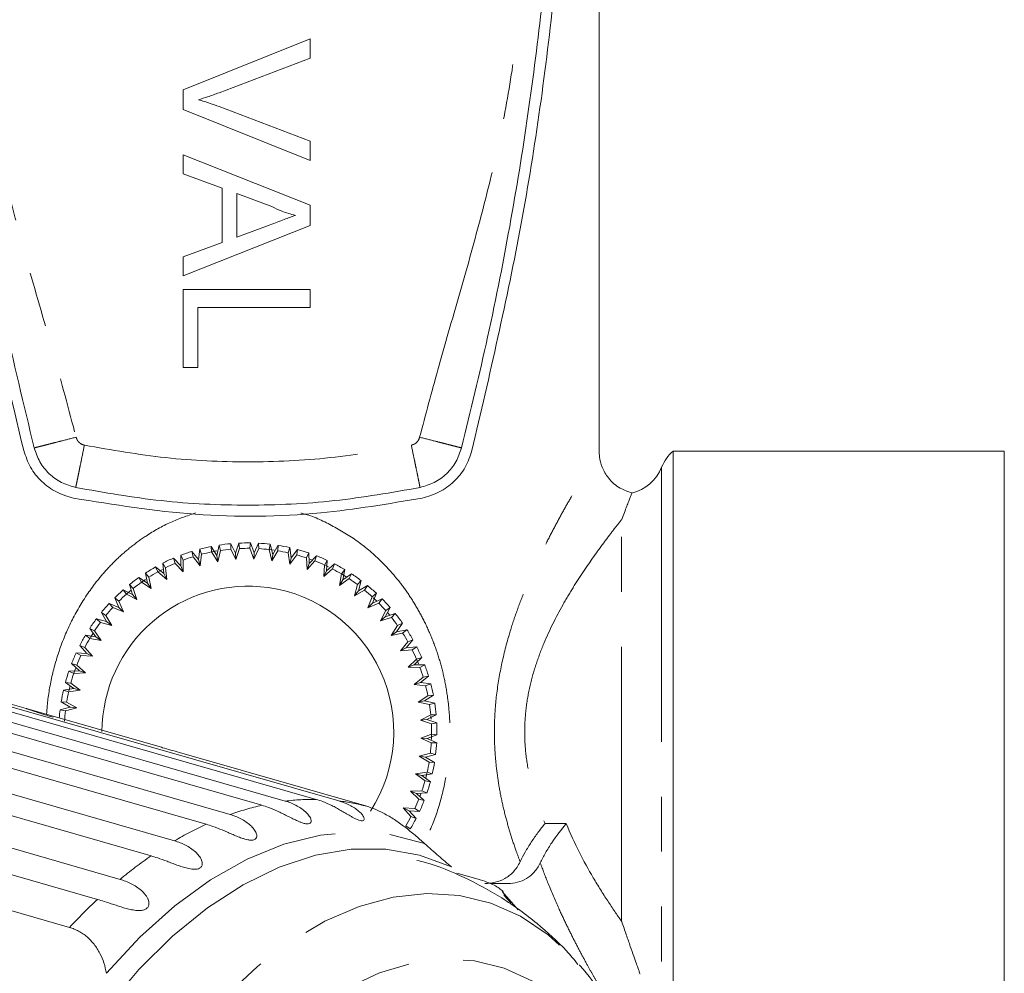
# Model space of a CAD drawing. Units: millimetres. Extents: x 182 to 287, y 35 to 254.
# Drawn here: x 264 to 287, y 56 to 78 of the extents above; entities that cross this region are included whole.
import ezdxf

# ---------------------------------------------------------------- set-up
doc = ezdxf.new("R2010")
doc.units = ezdxf.units.MM
doc.linetypes.add('PHANTOM', pattern=[12.7, 6.35, -1.27, 1.27, -1.27, 1.27, -1.27])

msp = doc.modelspace()

# ---------------------------------------------------------------- linework, layer by layer
at = {"color": 7, "linetype": 'Continuous', "lineweight": 15}
for p, q in [((277.609, 67.693), (277.609, 80.038)), ((267.984, 76.045), (270.922, 77.23)), ((270.922, 77.23), (270.922, 76.781)), ((270.922, 76.781), (268.816, 75.982)), ((267.984, 75.596), (267.984, 76.045)), ((268.816, 75.661), (270.922, 74.86)), ((270.922, 74.411), (267.984, 75.596)), ((270.922, 74.86), (270.922, 74.411)), ((267.984, 74.546), (270.922, 73.38)), ((267.984, 74.107), (267.984, 74.546)), ((268.888, 73.772), (267.984, 74.107)), ((268.888, 72.52), (268.888, 73.772)), ((269.227, 73.648), (269.227, 72.645)), ((270.04, 73.347), (269.227, 73.648)), ((270.922, 73.38), (270.922, 72.913)), ((270.922, 72.913), (267.984, 71.746)), ((269.227, 72.645), (269.999, 72.93)), ((267.984, 72.186), (268.888, 72.52)), ((267.984, 71.746), (267.984, 72.186)), ((267.984, 71.433), (270.922, 71.433)), ((267.984, 69.625), (267.984, 71.433)), ((270.922, 71.433), (270.922, 71.018)), ((268.323, 71.018), (268.323, 69.625)), ((270.922, 71.018), (268.323, 71.018)), ((268.323, 69.625), (267.984, 69.625)), ((286.984, 67.695), (279.323, 67.695)), ((279.323, 54.695), (279.323, 67.695)), ((286.984, 54.695), (286.984, 67.695)), ((268.369, 65.426), (268.341, 65.185)), ((268.413, 65.308), (268.369, 65.426)), ((268.764, 65.282), (268.634, 65.487)), ((268.634, 65.487), (268.646, 65.362)), ((268.652, 65.363), (268.766, 65.384)), ((268.817, 65.519), (268.764, 65.282)), ((268.79, 65.135), (268.849, 65.397)), ((268.849, 65.397), (268.817, 65.519)), ((269.087, 65.552), (269.086, 65.427)), ((269.086, 65.427), (269.206, 65.186)), ((269.196, 65.335), (269.087, 65.552)), ((269.273, 65.565), (269.196, 65.335)), ((269.206, 65.186), (269.291, 65.441)), ((269.291, 65.441), (269.273, 65.565)), ((269.545, 65.57), (269.53, 65.445)), ((269.53, 65.445), (269.625, 65.193)), ((269.63, 65.343), (269.545, 65.57)), ((269.625, 65.193), (269.736, 65.438)), ((269.73, 65.563), (269.63, 65.343)), ((269.736, 65.438), (269.73, 65.563)), ((270.002, 65.54), (269.974, 65.417)), ((269.974, 65.417), (270.042, 65.156)), ((269.989, 65.415), (270.091, 65.402)), ((270.063, 65.305), (270.002, 65.54)), ((270.042, 65.156), (270.178, 65.388)), ((270.186, 65.514), (270.063, 65.305)), ((270.178, 65.388), (270.186, 65.514)), ((270.453, 65.462), (270.413, 65.343)), ((270.489, 65.222), (270.453, 65.462)), ((270.633, 65.417), (270.489, 65.222)), ((270.613, 65.293), (270.633, 65.417)), ((267.76, 65.216), (267.798, 65.096)), ((267.93, 65.043), (267.76, 65.216)), ((267.933, 65.286), (267.93, 65.043)), ((267.989, 65.174), (267.933, 65.286)), ((267.987, 64.904), (267.989, 65.174)), ((268.341, 65.185), (268.19, 65.375)), ((268.19, 65.375), (268.215, 65.251)), ((268.215, 65.251), (268.382, 65.041)), ((268.382, 65.041), (268.341, 65.185)), ((268.382, 65.041), (268.413, 65.308)), ((268.646, 65.362), (268.79, 65.135)), ((268.79, 65.135), (268.764, 65.282)), ((269.206, 65.186), (269.196, 65.335)), ((269.625, 65.193), (269.63, 65.343)), ((270.042, 65.156), (270.063, 65.305)), ((270.413, 65.343), (270.453, 65.076)), ((270.453, 65.076), (270.613, 65.293)), ((270.453, 65.076), (270.489, 65.222)), ((270.894, 65.337), (270.841, 65.223)), ((270.841, 65.223), (270.853, 64.954)), ((270.853, 64.954), (271.035, 65.152)), ((270.904, 65.095), (270.894, 65.337)), ((270.9, 65.203), (270.977, 65.174)), ((271.068, 65.273), (270.904, 65.095)), ((271.035, 65.152), (271.068, 65.273)), ((271.319, 65.167), (271.255, 65.059)), ((271.304, 64.925), (271.319, 65.167)), ((267.35, 65.014), (267.399, 64.899)), ((267.537, 64.86), (267.35, 65.014)), ((267.4, 64.899), (267.508, 64.958)), ((267.581, 64.995), (267.513, 65.101)), ((267.513, 65.101), (267.537, 64.86)), ((267.607, 64.727), (267.581, 64.995)), ((267.798, 65.096), (267.987, 64.904)), ((267.987, 64.904), (267.93, 65.043)), ((270.853, 64.954), (270.904, 65.095)), ((271.255, 65.059), (271.238, 64.79)), ((271.238, 64.79), (271.44, 64.968)), ((271.238, 64.79), (271.304, 64.925)), ((271.486, 65.086), (271.304, 64.925)), ((271.44, 64.968), (271.486, 65.086)), ((271.724, 64.953), (271.649, 64.853)), ((271.684, 64.714), (271.724, 64.953)), ((267.164, 64.636), (266.962, 64.77)), ((266.962, 64.77), (267.024, 64.66)), ((267.041, 64.673), (267.115, 64.724)), ((267.194, 64.776), (267.116, 64.874)), ((267.116, 64.874), (267.164, 64.636)), ((267.248, 64.512), (267.194, 64.776)), ((267.399, 64.899), (267.607, 64.727)), ((267.607, 64.727), (267.537, 64.86)), ((271.649, 64.853), (271.605, 64.587)), ((271.605, 64.587), (271.824, 64.743)), ((271.605, 64.587), (271.684, 64.714)), ((271.651, 64.851), (271.755, 64.788)), ((271.881, 64.855), (271.684, 64.714)), ((271.824, 64.743), (271.881, 64.855)), ((272.105, 64.699), (272.019, 64.606)), ((272.04, 64.465), (272.105, 64.699)), ((266.817, 64.375), (266.602, 64.487)), ((266.602, 64.487), (266.675, 64.384)), ((266.683, 64.392), (266.785, 64.478)), ((266.744, 64.606), (266.817, 64.375)), ((266.833, 64.517), (266.744, 64.606)), ((266.914, 64.26), (266.833, 64.517)), ((267.024, 64.66), (267.248, 64.512)), ((267.248, 64.512), (267.164, 64.636)), ((272.019, 64.606), (271.947, 64.347)), ((271.947, 64.347), (272.182, 64.479)), ((272.251, 64.584), (272.04, 64.465)), ((272.182, 64.479), (272.251, 64.584)), ((266.5, 64.221), (266.403, 64.301)), ((266.403, 64.301), (266.5, 64.079)), ((266.675, 64.384), (266.914, 64.26)), ((266.914, 64.26), (266.817, 64.375)), ((271.947, 64.347), (272.04, 64.465)), ((272.362, 64.323), (272.263, 64.072)), ((272.457, 64.406), (272.362, 64.323)), ((272.368, 64.18), (272.457, 64.406)), ((272.59, 64.277), (272.368, 64.18)), ((272.385, 64.302), (272.467, 64.223)), ((272.51, 64.179), (272.59, 64.277)), ((266.5, 64.079), (266.274, 64.168)), ((266.274, 64.168), (266.357, 64.073)), ((266.357, 64.073), (266.607, 63.974)), ((266.607, 63.974), (266.5, 64.221)), ((266.607, 63.974), (266.5, 64.079)), ((272.263, 64.072), (272.368, 64.18)), ((272.263, 64.072), (272.51, 64.179)), ((272.664, 63.862), (272.776, 64.077)), ((272.776, 64.077), (272.673, 64.005)), ((266.214, 63.751), (265.981, 63.816)), ((265.981, 63.816), (266.073, 63.731)), ((266.2, 63.893), (266.095, 63.962)), ((266.095, 63.962), (266.214, 63.751)), ((266.333, 63.659), (266.2, 63.893)), ((272.673, 64.005), (272.549, 63.766)), ((272.549, 63.766), (272.664, 63.862)), ((272.549, 63.766), (272.806, 63.847)), ((272.895, 63.935), (272.664, 63.862)), ((272.714, 63.958), (272.767, 63.895)), ((272.806, 63.847), (272.895, 63.935)), ((265.824, 63.593), (265.965, 63.395)), ((265.936, 63.535), (265.824, 63.593)), ((266.073, 63.731), (266.333, 63.659)), ((266.333, 63.659), (266.214, 63.751)), ((272.949, 63.656), (272.801, 63.431)), ((272.925, 63.515), (273.059, 63.717)), ((273.163, 63.563), (272.925, 63.515)), ((273.059, 63.717), (272.949, 63.656)), ((273.065, 63.485), (273.163, 63.563)), ((265.726, 63.435), (265.827, 63.36)), ((265.965, 63.395), (265.726, 63.435)), ((265.827, 63.36), (266.092, 63.316)), ((265.841, 63.384), (265.903, 63.483)), ((266.092, 63.316), (265.936, 63.535)), ((266.092, 63.316), (265.965, 63.395)), ((272.801, 63.431), (272.925, 63.515)), ((272.801, 63.431), (273.065, 63.485)), ((273.149, 63.143), (273.303, 63.33)), ((273.303, 63.33), (273.188, 63.28)), ((265.711, 63.151), (265.594, 63.197)), ((265.594, 63.197), (265.755, 63.015)), ((265.889, 62.949), (265.711, 63.151)), ((273.188, 63.28), (273.016, 63.072)), ((273.016, 63.072), (273.149, 63.143)), ((273.39, 63.166), (273.149, 63.143)), ((273.284, 63.098), (273.39, 63.166)), ((265.755, 63.015), (265.513, 63.03)), ((265.513, 63.03), (265.621, 62.966)), ((265.621, 62.966), (265.889, 62.949)), ((265.889, 62.949), (265.755, 63.015)), ((273.016, 63.072), (273.284, 63.098)), ((273.385, 62.882), (273.193, 62.693)), ((273.332, 62.749), (273.505, 62.919)), ((273.505, 62.919), (273.385, 62.882)), ((265.527, 62.746), (265.406, 62.779)), ((265.406, 62.779), (265.585, 62.615)), ((265.458, 62.556), (265.498, 62.669)), ((265.726, 62.564), (265.527, 62.746)), ((273.193, 62.693), (273.332, 62.749)), ((273.193, 62.693), (273.462, 62.691)), ((273.575, 62.747), (273.332, 62.749)), ((273.393, 62.864), (273.429, 62.777)), ((273.462, 62.691), (273.575, 62.747)), ((265.585, 62.615), (265.343, 62.605)), ((265.343, 62.605), (265.457, 62.552)), ((265.457, 62.552), (265.726, 62.564)), ((265.726, 62.564), (265.585, 62.615)), ((273.54, 62.465), (273.329, 62.297)), ((273.474, 62.338), (273.663, 62.489)), ((273.663, 62.489), (273.54, 62.465)), ((265.458, 62.2), (265.218, 62.164)), ((265.263, 62.344), (265.458, 62.2)), ((265.387, 62.324), (265.263, 62.344)), ((265.343, 62.15), (265.371, 62.264)), ((265.603, 62.164), (265.387, 62.324)), ((265.603, 62.164), (265.458, 62.2)), ((273.329, 62.297), (273.474, 62.338)), ((273.329, 62.297), (273.597, 62.266)), ((273.715, 62.311), (273.474, 62.338)), ((273.597, 62.266), (273.715, 62.311)), ((265.218, 62.164), (265.337, 62.124)), ((265.337, 62.124), (265.603, 62.164)), ((273.651, 62.034), (273.424, 61.889)), ((273.571, 61.915), (273.776, 62.045)), ((273.776, 62.045), (273.651, 62.034)), ((269.806, 59.502), (262.027, 61.735)), ((262.571, 61.831), (270.35, 59.598)), ((271.065, 59.639), (263.287, 61.871)), ((264.354, 61.741), (263.659, 61.94)), ((263.811, 61.836), (271.59, 59.603)), ((265.375, 61.774), (265.14, 61.713)), ((265.166, 61.897), (265.375, 61.774)), ((265.291, 61.889), (265.166, 61.897)), ((265.263, 61.685), (265.523, 61.753)), ((265.523, 61.753), (265.291, 61.889)), ((265.523, 61.753), (265.375, 61.774)), ((273.424, 61.889), (273.571, 61.915)), ((273.424, 61.889), (273.686, 61.831)), ((273.808, 61.863), (273.571, 61.915)), ((273.686, 61.831), (273.808, 61.863)), ((261.293, 61.52), (269.072, 59.288)), ((267.454, 60.851), (264.491, 61.701)), ((265.14, 61.713), (265.263, 61.685)), ((273.715, 61.594), (273.475, 61.473)), ((273.624, 61.484), (273.841, 61.592)), ((273.841, 61.592), (273.715, 61.594)), ((273.718, 61.564), (273.724, 61.494)), ((268.521, 59.063), (260.742, 61.295)), ((273.475, 61.473), (273.624, 61.484)), ((273.475, 61.473), (273.73, 61.388)), ((273.854, 61.407), (273.624, 61.484)), ((273.73, 61.388), (273.854, 61.407)), ((273.734, 61.149), (273.482, 61.055)), ((273.482, 61.055), (273.727, 60.943)), ((273.482, 61.055), (273.632, 61.05)), ((273.632, 61.05), (273.859, 61.134)), ((273.852, 60.949), (273.632, 61.05)), ((273.734, 61.144), (273.731, 61.026)), ((273.859, 61.134), (273.734, 61.149)), ((260.008, 60.912), (267.787, 58.68)), ((273.727, 60.943), (273.852, 60.949)), ((272.233, 59.479), (267.902, 60.722)), ((273.706, 60.705), (273.445, 60.638)), ((273.445, 60.638), (273.677, 60.501)), ((273.445, 60.638), (273.594, 60.617)), ((273.594, 60.617), (273.828, 60.678)), ((273.803, 60.494), (273.594, 60.617)), ((273.828, 60.678), (273.706, 60.705)), ((267.243, 58.332), (259.464, 60.564)), ((273.677, 60.501), (273.803, 60.494)), ((273.631, 60.267), (273.365, 60.227)), ((273.365, 60.227), (273.582, 60.067)), ((273.365, 60.227), (273.511, 60.19)), ((273.511, 60.19), (273.751, 60.226)), ((273.706, 60.046), (273.511, 60.19)), ((273.626, 60.244), (273.598, 60.126)), ((273.751, 60.226), (273.631, 60.267)), ((258.749, 60.021), (266.527, 57.789)), ((273.582, 60.067), (273.706, 60.046)), ((273.512, 59.838), (273.243, 59.826)), ((273.243, 59.826), (273.441, 59.644)), ((273.243, 59.826), (273.384, 59.775)), ((273.384, 59.775), (273.626, 59.786)), ((273.562, 59.611), (273.384, 59.775)), ((273.492, 59.78), (273.463, 59.702)), ((273.626, 59.786), (273.512, 59.838)), ((266.003, 57.326), (258.224, 59.559)), ((273.441, 59.644), (273.562, 59.611)), ((273.348, 59.425), (273.079, 59.441)), ((273.079, 59.441), (273.257, 59.239)), ((273.079, 59.441), (273.214, 59.375)), ((273.374, 59.194), (273.214, 59.375)), ((273.214, 59.375), (273.456, 59.36)), ((273.257, 59.239), (273.374, 59.194)), ((273.456, 59.36), (273.348, 59.425)), ((273.242, 58.955), (273.141, 59.03)), ((261.028, 57.92), (265.359, 56.677)), ((274.322, 57.932), (274.81, 57.792)), ((275.108, 57.695), (275.505, 57.695)), ((275.741, 57.08), (275.365, 57.507))]:
    msp.add_line(p, q, dxfattribs=at)
at = {"color": 8, "linetype": 'PHANTOM', "lineweight": 0}
for p, q in [((279.057, 67.32), (279.057, 55.07)), ((278.13, 56.819), (278.13, 66.11)), ((276.359, 59.08), (276.85, 59.08)), ((275.41, 57.414), (275.577, 57.237))]:
    msp.add_line(p, q, dxfattribs=at)
at = {"color": 7, "linetype": 'Continuous', "lineweight": 15, "flags": 128}
for points in [[(271.278, 65.048), (271.328, 65.024), (271.351, 65.013)], [(266.226, 54.827), (266.965, 55.702), (267.742, 56.473), (268.548, 57.13), (269.374, 57.665), (270.21, 58.072), (271.046, 58.346), (271.872, 58.484), (272.678, 58.485), (273.455, 58.348), (274.194, 58.075)]]:
    msp.add_lwpolyline(points, dxfattribs=at)
at = {"color": 8, "linetype": 'PHANTOM', "lineweight": 0, "flags": 128}
for points in [[(266.212, 55.616), (266.985, 56.45), (267.791, 57.173), (268.622, 57.777), (269.467, 58.255), (270.318, 58.601), (271.163, 58.812), (271.994, 58.885), (272.8, 58.82), (273.573, 58.616)], [(269.17, 35.279), (268.446, 35.454), (267.76, 35.757), (267.121, 36.183), (266.537, 36.729), (266.015, 37.388), (265.56, 38.152), (265.177, 39.012), (264.872, 39.957), (264.649, 40.978), (264.508, 42.062), (264.453, 43.196), (264.484, 44.366), (264.6, 45.56), (264.8, 46.764), (265.082, 47.962), (265.442, 49.141), (265.877, 50.288), (266.381, 51.388), (266.948, 52.43), (267.572, 53.399), (268.245, 54.287), (268.959, 55.081), (269.707, 55.773), (270.478, 56.354), (271.265, 56.818), (272.058, 57.159), (272.847, 57.373), (273.624, 57.458), (274.38, 57.413), (275.104, 57.238), (275.79, 56.936), (276.429, 56.509), (277.013, 55.963), (277.142, 55.818)], [(270.137, 36.407), (269.452, 36.577), (268.808, 36.877), (268.213, 37.302), (267.675, 37.847), (267.201, 38.504), (266.798, 39.265), (266.471, 40.119), (266.225, 41.055), (266.062, 42.059), (265.986, 43.119), (265.997, 44.22), (266.095, 45.348), (266.278, 46.486), (266.545, 47.62), (266.892, 48.734), (267.313, 49.813), (267.804, 50.843), (268.357, 51.81), (268.965, 52.7), (269.62, 53.501), (270.314, 54.204), (271.035, 54.797), (271.776, 55.274), (272.526, 55.627), (273.274, 55.852), (274.011, 55.946), (274.726, 55.908), (275.411, 55.738), (276.055, 55.439), (276.65, 55.014), (277.189, 54.469), (277.662, 53.811), (278.065, 53.051), (278.392, 52.197), (278.639, 51.261), (278.801, 50.256), (278.877, 49.196), (278.866, 48.095), (278.768, 46.968), (278.585, 45.829), (278.318, 44.695), (277.971, 43.581), (277.55, 42.502), (277.06, 41.472), (276.506, 40.506), (275.898, 39.616), (275.243, 38.814), (274.55, 38.112), (273.828, 37.518), (273.087, 37.042), (272.338, 36.688), (271.589, 36.463), (270.852, 36.369), (270.137, 36.407)]]:
    msp.add_lwpolyline(points, dxfattribs=at)
at = {"color": 7, "linetype": 'Continuous', "lineweight": 15}
for centre, radius, start, end in [((279.984, 66.945), 1, 131.4096, 157.9757), ((278.13, 67.695), 1, 283.7514, 337.9757), ((269.484, 61.195), 4.375, 101.2037, 104.7731), ((269.484, 61.195), 4.375, 95.2037, 98.7731), ((269.484, 61.195), 4.25, 95.3776, 98.5992), ((269.484, 61.195), 4.375, 89.2037, 92.7731), ((269.484, 61.195), 4.25, 89.3776, 92.5992), ((269.484, 61.195), 4.375, 83.2037, 86.7731), ((269.484, 61.195), 4.25, 83.3776, 86.5992), ((269.484, 61.195), 4.25, 77.3776, 80.5992), ((269.484, 61.195), 4.375, 77.2037, 80.7731), ((269.484, 61.195), 4.375, 71.2037, 74.7731), ((269.484, 61.195), 4.375, 113.2037, 116.7731), ((269.484, 61.195), 4.375, 107.2037, 110.7731), ((269.484, 61.195), 4.25, 107.3776, 110.5992), ((269.484, 61.195), 4.25, 101.3776, 104.5992), ((269.484, 61.195), 4.25, 71.3776, 74.5992), ((269.484, 61.195), 4.25, 65.3776, 68.5992), ((269.484, 61.195), 4.375, 65.2037, 68.7731), ((269.484, 61.195), 4.375, 119.2037, 122.7731), ((269.484, 61.195), 4.25, 113.3776, 116.5992), ((269.484, 61.195), 4.25, 59.3776, 62.5992), ((269.484, 61.195), 4.375, 59.2037, 62.7731), ((269.484, 61.195), 4.375, 125.2037, 128.7731), ((269.484, 61.195), 4.25, 119.3776, 122.5992), ((269.484, 61.195), 4.25, 53.3776, 56.5992), ((269.484, 61.195), 4.375, 53.2037, 56.7731), ((269.484, 61.195), 3.375, 81.9884, 179.7162), ((269.484, 61.195), 4.375, 131.2037, 134.7731), ((269.484, 61.195), 4.25, 125.3776, 128.5992), ((269.484, 61.195), 3.375, 327.2028, 81.9884), ((269.484, 61.195), 4.25, 47.3776, 50.5992), ((269.484, 61.195), 4.375, 47.2037, 50.7731), ((269.484, 61.195), 4.25, 131.3776, 134.5992), ((269.484, 61.195), 4.375, 41.2037, 44.7731), ((269.484, 61.195), 4.375, 137.2037, 140.7731), ((269.484, 61.195), 4.25, 137.3776, 140.5992), ((269.484, 61.195), 4.25, 41.3776, 44.5992), ((269.484, 61.195), 4.375, 143.2037, 146.7731), ((269.484, 61.195), 4.25, 35.3776, 38.5992), ((269.484, 61.195), 4.375, 35.2037, 38.7731), ((269.484, 61.195), 4.25, 143.3776, 146.5992), ((269.484, 61.195), 4.375, 29.2037, 32.7731), ((269.484, 61.195), 4.375, 149.2037, 152.7731), ((269.484, 61.195), 4.25, 149.3776, 152.5992), ((269.484, 61.195), 4.25, 29.3776, 32.5992), ((269.484, 61.195), 4.375, 23.2037, 26.7731), ((269.484, 61.195), 4.375, 155.2037, 158.7731), ((269.484, 61.195), 4.25, 155.3776, 158.5992), ((269.484, 61.195), 4.25, 23.3776, 26.5992), ((269.484, 61.195), 4.25, 17.3776, 20.5992), ((269.484, 61.195), 4.375, 17.2037, 20.7731), ((269.484, 61.195), 4.375, 161.2037, 164.7731), ((269.484, 61.195), 4.25, 161.3776, 164.5992), ((269.484, 61.195), 4.25, 11.3776, 14.5992), ((269.484, 61.195), 4.375, 11.2037, 14.7731), ((269.484, 61.195), 4.375, 167.2037, 170.7731), ((269.484, 61.195), 4.25, 167.3776, 170.5992), ((269.484, 61.195), 4.25, 5.3776, 8.5992), ((269.484, 61.195), 4.375, 5.2037, 8.7731), ((269.484, 61.195), 4.375, 173.2037, 175.7406), ((269.484, 61.195), 4.25, 173.3776, 176.5992), ((269.484, 61.195), 4.25, 359.3776, 2.5992), ((269.484, 61.195), 4.375, 359.2037, 2.7731), ((269.484, 61.195), 4.25, 353.3776, 356.5992), ((269.484, 61.195), 4.375, 353.2037, 356.7731), ((269.484, 61.195), 4.25, 347.3776, 350.5992), ((269.484, 61.195), 4.375, 347.2037, 350.7731), ((269.484, 61.195), 4.25, 341.3776, 344.5992), ((269.484, 61.195), 4.375, 341.2037, 344.7731), ((269.484, 61.195), 4.25, 335.3776, 338.5992), ((269.484, 61.195), 4.375, 335.2037, 338.7731), ((269.484, 61.195), 4.25, 329.3776, 332.5992), ((269.484, 61.195), 4.375, 329.2037, 332.7731)]:
    msp.add_arc(centre, radius, start, end, dxfattribs=at)
at = {"color": 8, "linetype": 'PHANTOM', "lineweight": 0}
for centre, radius, start, end in [((271.2, 53.374), 6.285, 102.821, 109.7926), ((271, 54.456), 5.183, 89.2772, 97.2054), ((271.021, 54.947), 4.69, 75.0241, 83.0409), ((271.845, 51.809), 7.98, 114.6216, 120.5668), ((273.038, 49.949), 10.191, 124.6577, 129.7084), ((274.702, 48.061), 12.709, 133.1947, 137.3186)]:
    msp.add_arc(centre, radius, start, end, dxfattribs=at)
at = {"color": 7, "linetype": 'Continuous', "lineweight": 15}
for points, knots in [([(264.299, 104.685), (263.893, 102.94), (263.079, 99.438), (262.332, 94.029), (261.95, 88.516), (261.982, 83.519), (262.286, 79.106), (262.751, 75.283), (263.401, 71.47), (263.999, 68.962), (264.299, 67.706)], [0, 0, 0, 0, 0.144344, 0.289596, 0.43776, 0.586947, 0.68937, 0.792126, 0.895895, 1, 1, 1, 1]), ([(274.669, 67.706), (275.075, 69.451), (275.889, 72.952), (276.637, 78.361), (277.019, 83.875), (276.986, 88.872), (276.682, 93.284), (276.217, 97.108), (275.568, 100.92), (274.969, 103.429), (274.669, 104.685)], [0, 0, 0, 0, 0.144344, 0.289596, 0.43776, 0.586947, 0.68937, 0.792126, 0.895895, 1, 1, 1, 1]), ([(264.541, 67.767), (264.3, 68.764), (263.811, 70.788), (263.244, 73.831), (262.79, 76.915), (262.472, 79.994), (262.271, 83.092), (262.247, 85.161), (262.234, 86.195)], [0, 0, 0, 0, 0.165134, 0.33526, 0.500396, 0.666931, 0.833465, 1, 1, 1, 1]), ([(276.734, 86.195), (276.725, 85.309), (276.707, 83.535), (276.56, 80.879), (276.326, 78.25), (276.001, 75.638), (275.577, 73.004), (275.063, 70.378), (274.635, 68.621), (274.427, 67.767)], [0, 0, 0, 0, 0.142741, 0.285481, 0.428222, 0.567569, 0.708889, 0.858578, 1, 1, 1, 1]), ([(268.816, 75.982), (268.729, 75.949), (268.572, 75.89), (268.412, 75.842), (268.342, 75.82)], [0, 0, 0, 0, 0.559998, 1, 1, 1, 1]), ([(268.342, 75.82), (268.431, 75.793), (268.591, 75.745), (268.748, 75.687), (268.816, 75.661)], [0, 0, 0, 0, 0.559972, 1, 1, 1, 1]), ([(269.999, 72.93), (270.108, 72.971), (270.303, 73.043), (270.497, 73.115), (270.583, 73.146)], [0, 0, 0, 0, 0.560002, 1, 1, 1, 1]), ([(270.583, 73.146), (270.478, 73.174), (270.291, 73.224), (270.117, 73.309), (270.04, 73.347)], [0, 0, 0, 0, 0.559915, 1, 1, 1, 1]), ([(264.299, 67.706), (264.344, 67.574), (264.435, 67.309), (264.703, 66.98), (265.044, 66.725), (265.315, 66.646), (265.45, 66.606)], [0, 0, 0, 0, 0.249556, 0.499437, 0.749463, 1, 1, 1, 1]), ([(273.518, 66.606), (273.653, 66.646), (273.923, 66.725), (274.264, 66.979), (274.533, 67.308), (274.624, 67.573), (274.669, 67.706)], [0, 0, 0, 0, 0.2495053, 0.4993547, 0.7493675, 1, 1, 1, 1]), ([(278.371, 66.728), (278.278, 66.758), (278.068, 66.824), (277.826, 67.044), (277.676, 67.306), (277.613, 67.524), (277.614, 67.65), (277.614, 67.694)], [0, 0, 0, 0, 0.2198744, 0.4953603, 0.7150063, 0.9006975, 1, 1, 1, 1]), ([(265.45, 66.606), (266.386, 66.455), (268.278, 66.148), (271.003, 66.182), (272.738, 66.475), (273.518, 66.606)], [0, 0, 0, 0, 0.350074, 0.707608, 1, 1, 1, 1]), ([(278.13, 66.11), (278.131, 66.111), (278.153, 66.17), (278.196, 66.28), (278.251, 66.42), (278.296, 66.536), (278.332, 66.627), (278.356, 66.69), (278.369, 66.723), (278.368, 66.721), (278.368, 66.72)], [0, 0, 0, 0, 0.003016, 0.154366, 0.306351, 0.454608, 0.60365, 0.757403, 0.912219, 1, 1, 1, 1]), ([(264.354, 61.74), (264.36, 61.739), (264.377, 61.734), (264.432, 61.718), (264.479, 61.704), (264.491, 61.701)], [0, 0, 0, 0, 0.236584, 0.814418, 1, 1, 1, 1]), ([(264.982, 61.536), (264.941, 61.547), (264.861, 61.571), (264.719, 61.616), (264.581, 61.662), (264.463, 61.702), (264.387, 61.727), (264.367, 61.734), (264.362, 61.735)], [0, 0, 0, 0, 0.1885292, 0.3770867, 0.5649734, 0.75111, 0.9355955, 1, 1, 1, 1]), ([(267.902, 60.722), (267.767, 60.761), (267.609, 60.806), (267.473, 60.845), (267.454, 60.851)], [0, 0, 0, 0, 0.859315, 1, 1, 1, 1]), ([(270.35, 59.598), (270.393, 59.585), (270.478, 59.558), (270.599, 59.502), (270.714, 59.435), (270.813, 59.358), (270.893, 59.275), (270.935, 59.206), (270.949, 59.155), (270.948, 59.12), (270.931, 59.088), (270.887, 59.071), (270.821, 59.074), (270.75, 59.093), (270.678, 59.12), (270.595, 59.155), (270.496, 59.204), (270.385, 59.26), (270.276, 59.315), (270.133, 59.383), (269.975, 59.45), (269.856, 59.486), (269.806, 59.502)], [0, 0, 0, 0, 0.065119, 0.130647, 0.197644, 0.265313, 0.325747, 0.387902, 0.413033, 0.438742, 0.471356, 0.504223, 0.532503, 0.568421, 0.595342, 0.622979, 0.672091, 0.722395, 0.772047, 0.822079, 0.924099, 1, 1, 1, 1]), ([(271.59, 59.603), (271.632, 59.59), (271.717, 59.563), (271.837, 59.509), (271.95, 59.445), (272.046, 59.373), (272.122, 59.297), (272.162, 59.237), (272.174, 59.195), (272.173, 59.168), (272.155, 59.146), (272.113, 59.142), (272.05, 59.157), (271.982, 59.186), (271.913, 59.222), (271.835, 59.266), (271.74, 59.321), (271.633, 59.384), (271.528, 59.444), (271.389, 59.516), (271.234, 59.585), (271.116, 59.623), (271.065, 59.639)], [0, 0, 0, 0, 0.065119, 0.130647, 0.197644, 0.265313, 0.325747, 0.387902, 0.413033, 0.438742, 0.471356, 0.504223, 0.532503, 0.568421, 0.595342, 0.622979, 0.672091, 0.722395, 0.772047, 0.822079, 0.924099, 1, 1, 1, 1]), ([(273.573, 58.616), (273.5, 58.681), (273.389, 58.779), (273.234, 58.907), (273.115, 59), (272.995, 59.089), (272.873, 59.172), (272.749, 59.249), (272.599, 59.333), (272.425, 59.416), (272.298, 59.458), (272.233, 59.479)], [0, 0, 0, 0, 0.175128, 0.264649, 0.35479, 0.442215, 0.530286, 0.620469, 0.711414, 0.854097, 1, 1, 1, 1]), ([(269.072, 59.288), (269.115, 59.274), (269.2, 59.247), (269.323, 59.19), (269.441, 59.121), (269.544, 59.041), (269.627, 58.952), (269.674, 58.875), (269.69, 58.816), (269.691, 58.774), (269.674, 58.732), (269.63, 58.703), (269.563, 58.693), (269.489, 58.701), (269.414, 58.719), (269.329, 58.746), (269.226, 58.786), (269.111, 58.835), (268.998, 58.885), (268.851, 58.947), (268.691, 59.011), (268.572, 59.047), (268.521, 59.063)], [0, 0, 0, 0, 0.065119, 0.130647, 0.197644, 0.265313, 0.325747, 0.387902, 0.413033, 0.438742, 0.471356, 0.504223, 0.532503, 0.568421, 0.595342, 0.622979, 0.672091, 0.722395, 0.772047, 0.822079, 0.924099, 1, 1, 1, 1]), ([(275.781, 58.195), (275.816, 58.268), (275.855, 58.343), (275.943, 58.495), (275.991, 58.573), (276.09, 58.724), (276.142, 58.798), (276.249, 58.943), (276.305, 59.014), (276.359, 59.08)], [0, 0, 0, 0, 0.25, 0.25, 0.5, 0.5, 0.75, 0.75, 1, 1, 1, 1]), ([(276.248, 58.171), (276.283, 58.246), (276.323, 58.323), (276.414, 58.479), (276.464, 58.559), (276.62, 58.792), (276.735, 58.944), (276.85, 59.08)], [0, 0, 0, 0, 0.25, 0.25, 0.5, 0.5, 1, 1, 1, 1]), ([(267.787, 58.68), (267.83, 58.666), (267.916, 58.639), (268.041, 58.581), (268.161, 58.511), (268.268, 58.428), (268.343, 58.35), (268.388, 58.283), (268.413, 58.234), (268.427, 58.185), (268.431, 58.136), (268.416, 58.086), (268.373, 58.045), (268.306, 58.022), (268.231, 58.02), (268.154, 58.029), (268.066, 58.047), (267.961, 58.078), (267.842, 58.12), (267.726, 58.163), (267.576, 58.221), (267.413, 58.28), (267.294, 58.316), (267.243, 58.332)], [0, 0, 0, 0, 0.065113, 0.130634, 0.197624, 0.265287, 0.325715, 0.356656, 0.387962, 0.413091, 0.438797, 0.471408, 0.504272, 0.532549, 0.568464, 0.595382, 0.623016, 0.672124, 0.722422, 0.77207, 0.822096, 0.924107, 1, 1, 1, 1]), ([(274.194, 58.075), (274.095, 58.159), (273.893, 58.33), (273.68, 58.52), (273.573, 58.616)], [0, 0, 0, 0, 0.495006, 1, 1, 1, 1]), ([(277.121, 55.822), (277.034, 55.927), (276.749, 56.27), (276.164, 56.794), (275.377, 57.375), (274.502, 57.839), (273.837, 58.121), (273.459, 58.21), (273.396, 58.225)], [0, 0, 0, 0, 0.0909371, 0.2976396, 0.5223624, 0.7417818, 0.9565381, 1, 1, 1, 1]), ([(274.963, 57.695), (275.046, 57.695), (275.126, 57.704), (275.281, 57.74), (275.356, 57.768), (275.5, 57.847), (275.566, 57.898), (275.686, 58.027), (275.739, 58.104), (275.781, 58.195)], [0, 0, 0, 0, 0.25, 0.25, 0.5, 0.5, 0.75, 0.75, 1, 1, 1, 1]), ([(276.248, 58.171), (276.208, 58.087), (276.161, 58.015), (276.052, 57.893), (275.992, 57.844), (275.864, 57.767), (275.795, 57.74), (275.653, 57.704), (275.58, 57.695), (275.505, 57.695)], [0, 0, 0, 0, 0.25, 0.25, 0.5, 0.5, 0.75, 0.75, 1, 1, 1, 1]), ([(266.527, 57.789), (266.57, 57.775), (266.657, 57.748), (266.783, 57.69), (266.907, 57.619), (267.018, 57.535), (267.098, 57.454), (267.147, 57.384), (267.175, 57.331), (267.193, 57.279), (267.199, 57.224), (267.188, 57.165), (267.148, 57.114), (267.082, 57.08), (267.006, 57.067), (266.929, 57.067), (266.839, 57.076), (266.732, 57.099), (266.61, 57.132), (266.492, 57.169), (266.339, 57.22), (266.174, 57.276), (266.054, 57.311), (266.003, 57.326)], [0, 0, 0, 0, 0.065113, 0.130634, 0.197624, 0.265287, 0.325715, 0.356656, 0.387962, 0.413091, 0.438797, 0.471408, 0.504272, 0.532549, 0.568464, 0.595382, 0.623016, 0.672124, 0.722422, 0.77207, 0.822096, 0.924107, 1, 1, 1, 1]), ([(274.81, 57.792), (274.879, 57.77), (275.02, 57.727), (275.184, 57.654), (275.307, 57.581), (275.413, 57.489), (275.411, 57.443), (275.41, 57.414)], [0, 0, 0, 0, 0.16688, 0.338988, 0.505866, 0.677577, 1, 1, 1, 1]), ([(278.557, 55.601), (278.556, 55.603), (278.555, 55.606), (278.54, 55.649), (278.514, 55.723), (278.473, 55.84), (278.414, 56.007), (278.333, 56.234), (278.239, 56.503), (278.168, 56.708), (278.131, 56.817), (278.13, 56.819)], [0, 0, 0, 0, 0.09065, 0.196106, 0.303913, 0.412471, 0.555803, 0.700473, 0.848748, 0.998024, 1, 1, 1, 1]), ([(265.359, 56.677), (265.395, 56.665), (265.467, 56.642), (265.57, 56.592), (265.671, 56.531), (265.764, 56.459), (265.851, 56.377), (265.929, 56.287), (266.001, 56.186), (266.081, 56.046), (266.162, 55.858), (266.195, 55.697), (266.212, 55.616)], [0, 0, 0, 0, 0.083084, 0.166793, 0.252468, 0.338818, 0.421913, 0.505601, 0.591105, 0.677212, 0.836894, 1, 1, 1, 1]), ([(271.272, 35.475), (271.403, 35.512), (271.809, 35.628), (272.477, 35.943), (273.273, 36.412), (274.05, 36.996), (274.797, 37.682), (275.508, 38.463), (276.172, 39.328), (276.784, 40.266), (277.337, 41.267), (277.828, 42.321), (278.252, 43.416), (278.605, 44.542), (278.884, 45.687), (279.085, 46.842), (279.207, 47.993), (279.248, 49.132), (279.206, 50.246), (279.079, 51.326), (278.867, 52.36), (278.569, 53.337), (278.188, 54.249), (277.715, 55.066), (277.365, 55.587), (277.153, 55.803), (277.149, 55.807)], [0, 0, 0, 0, 0.020243, 0.062834, 0.106238, 0.150291, 0.194763, 0.239438, 0.28414, 0.328783, 0.373343, 0.417826, 0.462252, 0.506649, 0.551052, 0.595487, 0.639985, 0.684583, 0.729312, 0.774194, 0.819235, 0.864407, 0.909593, 0.954588, 0.999117, 1, 1, 1, 1])]:
    msp.add_open_spline(points, degree=3, knots=knots, dxfattribs=at)
at = {"color": 8, "linetype": 'PHANTOM', "lineweight": 0}
for points, knots in [([(265.51, 104.377), (265.372, 103.856), (265.078, 102.749), (264.589, 101.08), (264.114, 99.386), (263.695, 97.7), (263.372, 96.02), (263.084, 93.531), (262.806, 90.264), (262.704, 86.401), (262.785, 82.742), (263.036, 79.314), (263.342, 76.369), (263.869, 73.93), (264.405, 71.94), (264.986, 69.972), (265.34, 68.653), (265.51, 68.014)], [0, 0, 0, 0, 0.043743, 0.092983, 0.141147, 0.186523, 0.234024, 0.279855, 0.389899, 0.500004, 0.593432, 0.686792, 0.779066, 0.83342, 0.889106, 0.946334, 1, 1, 1, 1]), ([(273.458, 68.014), (273.596, 68.535), (273.891, 69.642), (274.379, 71.311), (274.855, 73.004), (275.274, 74.691), (275.597, 76.37), (275.885, 78.86), (276.162, 82.126), (276.264, 85.99), (276.183, 89.648), (275.932, 93.076), (275.626, 96.022), (275.099, 98.46), (274.563, 100.45), (273.982, 102.418), (273.629, 103.738), (273.458, 104.377)], [0, 0, 0, 0, 0.043743, 0.092983, 0.141147, 0.186523, 0.234024, 0.279855, 0.389899, 0.500004, 0.593432, 0.686792, 0.779066, 0.83342, 0.889106, 0.946334, 1, 1, 1, 1]), ([(264.541, 67.767), (264.554, 67.771), (264.574, 67.776), (264.695, 67.806), (264.82, 67.838), (264.975, 67.878), (265.201, 67.935), (265.389, 67.983), (265.51, 68.014)], [0, 0, 0, 0, 0.239457, 0.368361, 0.5, 0.631639, 0.760543, 1, 1, 1, 1]), ([(265.51, 68.014), (265.518, 67.992), (265.533, 67.947), (265.578, 67.893), (265.635, 67.85), (265.68, 67.837), (265.702, 67.831)], [0, 0, 0, 0, 0.250736, 0.49994, 0.747698, 1, 1, 1, 1]), ([(273.266, 67.831), (273.289, 67.837), (273.334, 67.85), (273.39, 67.893), (273.435, 67.947), (273.45, 67.991), (273.458, 68.014)], [0, 0, 0, 0, 0.250736, 0.49994, 0.747698, 1, 1, 1, 1]), ([(274.427, 67.767), (274.414, 67.771), (274.394, 67.776), (274.273, 67.806), (274.148, 67.838), (273.993, 67.878), (273.767, 67.935), (273.58, 67.983), (273.458, 68.014)], [0, 0, 0, 0, 0.2394568, 0.3683607, 0.5, 0.6316393, 0.7605432, 1, 1, 1, 1]), ([(265.501, 66.851), (265.503, 66.864), (265.507, 66.884), (265.533, 67.007), (265.559, 67.133), (265.591, 67.29), (265.638, 67.518), (265.677, 67.707), (265.702, 67.831)], [0, 0, 0, 0, 0.239457, 0.368361, 0.5, 0.631639, 0.760543, 1, 1, 1, 1]), ([(265.702, 67.831), (266.328, 67.721), (267.579, 67.5), (269.484, 67.418), (271.39, 67.5), (272.641, 67.721), (273.266, 67.831)], [0, 0, 0, 0, 0.250008, 0.5, 0.749974, 1, 1, 1, 1]), ([(273.468, 66.851), (273.465, 66.864), (273.461, 66.884), (273.436, 67.007), (273.41, 67.133), (273.377, 67.29), (273.331, 67.518), (273.291, 67.707), (273.266, 67.831)], [0, 0, 0, 0, 0.239457, 0.368361, 0.5, 0.631639, 0.760543, 1, 1, 1, 1]), ([(275.781, 58.195), (275.752, 58.276), (275.674, 58.484), (275.559, 58.833), (275.441, 59.246), (275.341, 59.675), (275.263, 60.115), (275.21, 60.565), (275.184, 61.022), (275.188, 61.488), (275.229, 62.055), (275.333, 62.714), (275.5, 63.373), (275.683, 63.938), (275.864, 64.418), (276.06, 64.88), (276.262, 65.315), (276.465, 65.72), (276.663, 66.096), (276.857, 66.447), (277.028, 66.743), (277.173, 66.989), (277.295, 67.19), (277.401, 67.363), (277.504, 67.528), (277.571, 67.635), (277.605, 67.689), (277.607, 67.692), (277.608, 67.693)], [0, 0, 0, 0, 0.021236, 0.054948, 0.088813, 0.123211, 0.157817, 0.19216, 0.226758, 0.262191, 0.297921, 0.356276, 0.415452, 0.457302, 0.499432, 0.542361, 0.585547, 0.626953, 0.668599, 0.711065, 0.753853, 0.787537, 0.821431, 0.856063, 0.890986, 0.943234, 0.973875, 1, 1, 1, 1]), ([(264.827, 61.605), (264.834, 61.707), (264.86, 62.047), (264.971, 62.619), (265.188, 63.308), (265.498, 63.973), (265.84, 64.503), (266.171, 64.908), (266.46, 65.207), (266.777, 65.484), (267.182, 65.776), (267.673, 66.058), (268.076, 66.195), (268.272, 66.262)], [0, 0, 0, 0, 0.048763, 0.161928, 0.277392, 0.397585, 0.520075, 0.587823, 0.655991, 0.72557, 0.795689, 0.900882, 1, 1, 1, 1]), ([(270.706, 66.261), (270.713, 66.259), (270.951, 66.207), (271.391, 66), (272.007, 65.641), (272.477, 65.243), (272.83, 64.87), (273.089, 64.548), (273.323, 64.202), (273.536, 63.826), (273.724, 63.422), (273.885, 62.988), (274.012, 62.532), (274.097, 62.083), (274.146, 61.648), (274.164, 61.231), (274.151, 60.807), (274.098, 60.288), (273.974, 59.681), (273.782, 59.091), (273.617, 58.749), (273.554, 58.618)], [0, 0, 0, 0, 0.00217, 0.077936, 0.155728, 0.235463, 0.280627, 0.326072, 0.37236, 0.418929, 0.468496, 0.518427, 0.569569, 0.621166, 0.664913, 0.708977, 0.754052, 0.799479, 0.875256, 0.952546, 1, 1, 1, 1]), ([(278.13, 66.11), (278.069, 66.033), (278.003, 65.949), (277.864, 65.769), (277.792, 65.674), (277.568, 65.373), (277.411, 65.152), (277.169, 64.79), (277.087, 64.664), (276.925, 64.403), (276.845, 64.268), (276.611, 63.852), (276.462, 63.558), (276.264, 63.082), (276.202, 62.918), (276.093, 62.584), (276.045, 62.413), (275.967, 62.063), (275.936, 61.882), (275.896, 61.519), (275.887, 61.338), (275.89, 60.975), (275.903, 60.794), (275.948, 60.431), (275.982, 60.251), (276.107, 59.726), (276.223, 59.396), (276.359, 59.08)], [0, 0, 0, 0, 0.0625, 0.0625, 0.125, 0.125, 0.25, 0.25, 0.3125, 0.3125, 0.375, 0.375, 0.5, 0.5, 0.5625, 0.5625, 0.625, 0.625, 0.6875, 0.6875, 0.75, 0.75, 0.8125, 0.8125, 0.875, 0.875, 1, 1, 1, 1]), ([(276.85, 59.08), (277.034, 58.62), (277.251, 58.207), (277.586, 57.638), (277.698, 57.459), (277.918, 57.123), (278.026, 56.965), (278.13, 56.819)], [0, 0, 0, 0, 0.5, 0.5, 0.75, 0.75, 1, 1, 1, 1]), ([(277.982, 54.699), (277.982, 54.698), (277.984, 54.695), (277.967, 54.724), (277.93, 54.784), (277.873, 54.879), (277.797, 55.004), (277.706, 55.159), (277.6, 55.34), (277.48, 55.549), (277.344, 55.794), (277.191, 56.075), (277.024, 56.396), (276.851, 56.743), (276.65, 57.171), (276.444, 57.644), (276.308, 58.011), (276.248, 58.171)], [0, 0, 0, 0, 0.025586, 0.085213, 0.145337, 0.206973, 0.269102, 0.330516, 0.392335, 0.455307, 0.518627, 0.590507, 0.662802, 0.736287, 0.810143, 0.91694, 1, 1, 1, 1])]:
    msp.add_open_spline(points, degree=3, knots=knots, dxfattribs=at)
at = {"color": 7, "linetype": 'Continuous', "lineweight": 15}
for points in [[(265.501, 66.851), (265.388, 66.884), (265.164, 66.949), (264.879, 67.161), (264.655, 67.435), (264.579, 67.657), (264.541, 67.767)], [(274.427, 67.767), (274.389, 67.657), (274.313, 67.435), (274.089, 67.161), (273.805, 66.949), (273.58, 66.884), (273.468, 66.851)], [(273.468, 66.851), (272.809, 66.735), (271.491, 66.504), (269.484, 66.416), (267.477, 66.504), (266.159, 66.735), (265.501, 66.851)]]:
    msp.add_open_spline(points, degree=3, dxfattribs=at)

doc.saveas('drawing.dxf')
